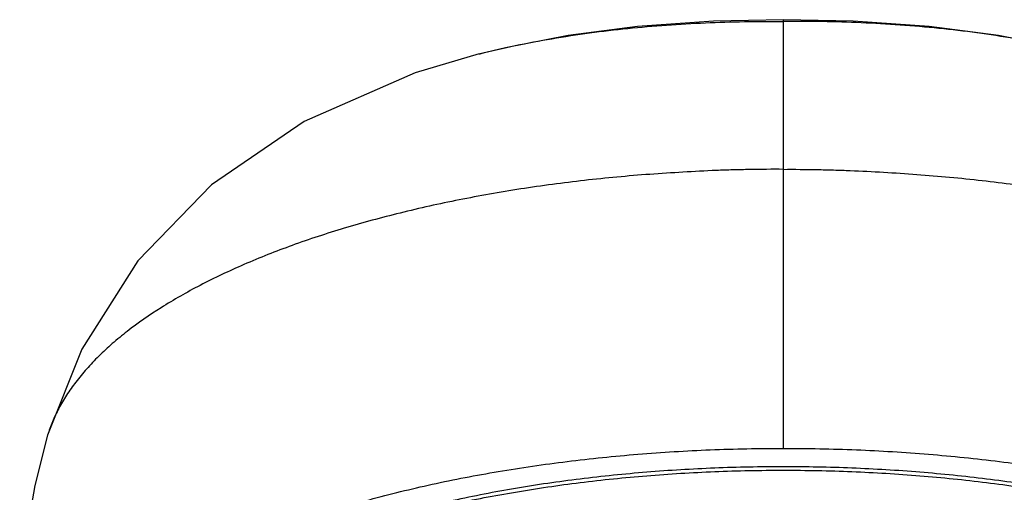
# Model space of a CAD drawing. Units: inches. Extents: x -2 to 23.9, y 5.9 to 12.6.
# Drawn here: x 21.9 to 23.2, y 12 to 12.6 of the extents above; entities that cross this region are included whole.
import ezdxf

# ---------------------------------------------------------------- set-up
doc = ezdxf.new("R2010")
doc.units = ezdxf.units.IN
doc.header["$LTSCALE"] = 1.21
doc.header["$MEASUREMENT"] = 0
doc.layers.get('0').update_dxf_attribs({"linetype": 'CONTINUOUS'})

msp = doc.modelspace()

# ---------------------------------------------------------------- linework, layer by layer
at = {"color": 9, "linetype": 'Continuous'}
msp.add_line((22.8653, 12.0792), (22.8653, 12.637), dxfattribs=at)
at = {"color": 7, "linetype": 'Continuous'}
for p, q in [((22.4695, 12.5925), (22.4705, 12.5927)), ((21.9075, 12.0962), (21.9075, 12.0962))]:
    msp.add_line(p, q, dxfattribs=at)
for points in [[(22.8653, 12.637), (22.7742, 12.6351), (22.6753, 12.6281), (22.5852, 12.6164), (22.5034, 12.6006), (22.4705, 12.5927)], [(23.2601, 12.5927), (23.2272, 12.6006), (23.1453, 12.6164), (23.0552, 12.6281), (22.9564, 12.6351), (22.8653, 12.637)], [(22.4695, 12.5925), (22.3861, 12.5678), (22.2413, 12.5045), (22.1208, 12.422), (22.0251, 12.3231), (21.9522, 12.2085), (21.9075, 12.0962)], [(21.9075, 12.0962), (21.8906, 12.031), (21.8765, 11.949), (21.8711, 11.8833)]]:
    msp.add_lwpolyline(points, dxfattribs=at)
at = {"color": 9, "linetype": 'Continuous'}
for points, knots in [([(22.4705, 12.5927), (22.4857, 12.5966), (22.5167, 12.6037), (22.5806, 12.6158), (22.6632, 12.6268), (22.7638, 12.6339), (22.8315, 12.6351), (22.8653, 12.6348)], [0, 0, 0, 0, 0.118371, 0.239978, 0.490187, 0.745269, 1, 1, 1, 1]), ([(23.2601, 12.5927), (23.2448, 12.5966), (23.2138, 12.6037), (23.1499, 12.6158), (23.0674, 12.6268), (22.9667, 12.6339), (22.8991, 12.6351), (22.8653, 12.6348)], [0, 0, 0, 0, 0.118371, 0.239978, 0.490187, 0.745269, 1, 1, 1, 1]), ([(22.8653, 12.4423), (22.8507, 12.4424), (22.8289, 12.4422), (22.7998, 12.4416), (22.7708, 12.4406), (22.7347, 12.4387), (22.6916, 12.4359), (22.6488, 12.4324), (22.6065, 12.428), (22.5647, 12.4228), (22.5235, 12.4169), (22.483, 12.4102), (22.4306, 12.4003), (22.3673, 12.3863), (22.2947, 12.3666), (22.2268, 12.3444), (22.164, 12.3196), (22.107, 12.2927), (22.0561, 12.2638), (22.0183, 12.2377), (21.9918, 12.2159), (21.9741, 12.1996), (21.9582, 12.1829), (21.9441, 12.1659), (21.932, 12.1488), (21.9218, 12.1315), (21.9135, 12.114), (21.9093, 12.1021), (21.9075, 12.0962)], [0, 0, 0, 0, 0.04096, 0.061422, 0.08186, 0.122626, 0.163176, 0.203442, 0.243368, 0.282888, 0.321933, 0.360438, 0.398338, 0.47209, 0.542744, 0.609892, 0.673198, 0.732384, 0.787224, 0.837679, 0.861296, 0.883867, 0.905443, 0.926073, 0.94576, 0.96454, 0.982556, 1, 1, 1, 1]), ([(22.8653, 12.4423), (22.8798, 12.4424), (22.9016, 12.4422), (22.9307, 12.4415), (22.9597, 12.4405), (22.9958, 12.4387), (23.039, 12.4359), (23.0817, 12.4323), (23.124, 12.428), (23.1658, 12.4228), (23.207, 12.4169), (23.2475, 12.4102), (23.2999, 12.4003), (23.3632, 12.3863), (23.4244, 12.3697), (23.4712, 12.355), (23.515, 12.3399), (23.5665, 12.3197), (23.6235, 12.2927), (23.6744, 12.2638), (23.7121, 12.2377), (23.7387, 12.2159), (23.7565, 12.1996), (23.7723, 12.1829), (23.7863, 12.1659), (23.7985, 12.1488), (23.8087, 12.1315), (23.8169, 12.114), (23.8212, 12.1021), (23.823, 12.0962)], [0, 0, 0, 0, 0.04096, 0.061421, 0.081859, 0.122623, 0.163172, 0.203438, 0.243367, 0.28289, 0.321938, 0.360444, 0.398341, 0.47208, 0.542735, 0.57678, 0.609904, 0.673214, 0.732384, 0.787216, 0.837684, 0.861308, 0.883882, 0.905456, 0.926081, 0.945763, 0.964541, 0.982556, 1, 1, 1, 1])]:
    msp.add_open_spline(points, degree=3, knots=knots, dxfattribs=at)
at = {"color": 7, "linetype": 'Continuous'}
for points, knots in [([(21.8953, 11.683), (21.8953, 11.6894), (21.8961, 11.7025), (21.8996, 11.722), (21.9055, 11.7414), (21.9138, 11.7607), (21.9243, 11.7797), (21.9417, 11.8054), (21.9634, 11.8298), (21.9886, 11.8529), (22.01, 11.8702), (22.0335, 11.8871), (22.059, 11.9035), (22.0865, 11.9194), (22.1263, 11.9403), (22.1806, 11.9646), (22.2512, 11.9905), (22.3275, 12.0135), (22.409, 12.0334), (22.4949, 12.0499), (22.5843, 12.0629), (22.6765, 12.0723), (22.7704, 12.078), (22.8336, 12.0792), (22.8653, 12.0792)], [0, 0, 0, 0, 0.017382, 0.034974, 0.052972, 0.071554, 0.090876, 0.111071, 0.154483, 0.177898, 0.202508, 0.228336, 0.255389, 0.283667, 0.313159, 0.375706, 0.44283, 0.514132, 0.589133, 0.667319, 0.748142, 0.830971, 0.915147, 1, 1, 1, 1]), ([(22.8653, 12.0792), (22.897, 12.0792), (22.9601, 12.078), (23.054, 12.0723), (23.1462, 12.0629), (23.2356, 12.0499), (23.3215, 12.0334), (23.403, 12.0135), (23.4794, 11.9905), (23.5499, 11.9646), (23.6042, 11.9403), (23.644, 11.9194), (23.6715, 11.9035), (23.697, 11.8871), (23.7205, 11.8702), (23.742, 11.8529), (23.7671, 11.8298), (23.7888, 11.8054), (23.8063, 11.7797), (23.8168, 11.7607), (23.825, 11.7414), (23.8309, 11.722), (23.8345, 11.7025), (23.8353, 11.6894), (23.8353, 11.683)], [0, 0, 0, 0, 0.084853, 0.169029, 0.251858, 0.332681, 0.410867, 0.485868, 0.55717, 0.624294, 0.686841, 0.716333, 0.744611, 0.771664, 0.797492, 0.822102, 0.845517, 0.888929, 0.909124, 0.928446, 0.947028, 0.965026, 0.982618, 1, 1, 1, 1]), ([(22.8653, 12.0553), (22.8355, 12.0553), (22.7761, 12.0541), (22.6879, 12.0488), (22.6013, 12.04), (22.5172, 12.0278), (22.4365, 12.0122), (22.3599, 11.9936), (22.2882, 11.972), (22.2219, 11.9476), (22.1618, 11.9207), (22.1163, 11.8959), (22.0837, 11.8748), (22.0616, 11.8589), (22.0414, 11.8426), (22.0232, 11.8259), (22.0071, 11.8089), (21.9887, 11.7863), (21.9739, 11.7625), (21.9634, 11.7379), (21.9578, 11.7197), (21.9545, 11.7013), (21.9538, 11.689), (21.9538, 11.6829)], [0, 0, 0, 0, 0.08482, 0.169033, 0.251862, 0.332678, 0.410883, 0.485893, 0.557179, 0.62429, 0.686861, 0.744629, 0.771677, 0.797495, 0.822096, 0.845507, 0.867778, 0.888973, 0.928457, 0.947036, 0.96503, 0.982618, 1, 1, 1, 1]), ([(21.9538, 11.6784), (21.9538, 11.6845), (21.9545, 11.6968), (21.9578, 11.7151), (21.9634, 11.7333), (21.9739, 11.7579), (21.9887, 11.7817), (22.0071, 11.8043), (22.0232, 11.8214), (22.0414, 11.8381), (22.0616, 11.8544), (22.0837, 11.8703), (22.1163, 11.8913), (22.1618, 11.9161), (22.2219, 11.943), (22.2882, 11.9674), (22.3599, 11.989), (22.4365, 12.0077), (22.5172, 12.0232), (22.6013, 12.0354), (22.6879, 12.0443), (22.7761, 12.0496), (22.8355, 12.0508), (22.8653, 12.0508)], [0, 0, 0, 0, 0.017382, 0.03497, 0.052964, 0.071543, 0.111027, 0.132221, 0.154492, 0.177903, 0.202503, 0.228321, 0.255368, 0.313136, 0.375705, 0.442816, 0.514102, 0.589112, 0.667317, 0.748133, 0.830964, 0.915179, 1, 1, 1, 1]), ([(23.7768, 11.6829), (23.7768, 11.689), (23.776, 11.7013), (23.7727, 11.7197), (23.7671, 11.7379), (23.7566, 11.7625), (23.7418, 11.7863), (23.7234, 11.8089), (23.7073, 11.8259), (23.6891, 11.8426), (23.6689, 11.8589), (23.6469, 11.8748), (23.6142, 11.8959), (23.5687, 11.9207), (23.5086, 11.9476), (23.4424, 11.972), (23.3706, 11.9936), (23.294, 12.0122), (23.2133, 12.0278), (23.1292, 12.04), (23.0427, 12.0488), (22.9544, 12.0541), (22.895, 12.0553), (22.8653, 12.0553)], [0, 0, 0, 0, 0.017382, 0.03497, 0.052964, 0.071543, 0.111027, 0.132221, 0.154492, 0.177903, 0.202503, 0.228321, 0.255368, 0.313136, 0.375705, 0.442816, 0.514102, 0.589112, 0.667317, 0.748133, 0.830964, 0.915179, 1, 1, 1, 1]), ([(22.8653, 12.0508), (22.895, 12.0508), (22.9544, 12.0496), (23.0427, 12.0443), (23.1292, 12.0354), (23.2133, 12.0232), (23.294, 12.0077), (23.3706, 11.989), (23.4423, 11.9674), (23.5086, 11.943), (23.5687, 11.9161), (23.6142, 11.8913), (23.6469, 11.8703), (23.6689, 11.8544), (23.6891, 11.8381), (23.7073, 11.8214), (23.7234, 11.8043), (23.7418, 11.7817), (23.7566, 11.7579), (23.7671, 11.7333), (23.7727, 11.7151), (23.776, 11.6968), (23.7768, 11.6845), (23.7768, 11.6784)], [0, 0, 0, 0, 0.08482, 0.169033, 0.251862, 0.332678, 0.410883, 0.485893, 0.557179, 0.62429, 0.686861, 0.744629, 0.771677, 0.797495, 0.822096, 0.845507, 0.867778, 0.888973, 0.928457, 0.947036, 0.96503, 0.982618, 1, 1, 1, 1])]:
    msp.add_open_spline(points, degree=3, knots=knots, dxfattribs=at)

doc.saveas('drawing.dxf')
